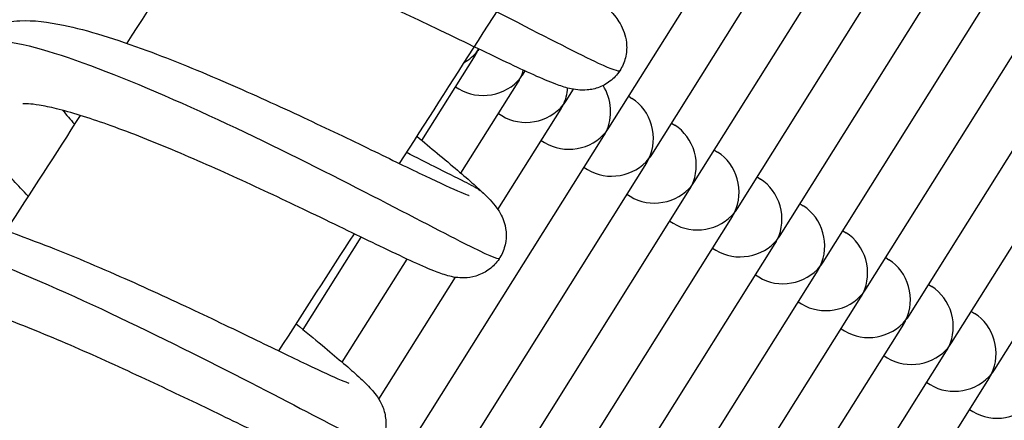
# Model space of a CAD drawing. Extents: x 0 to 1088, y 0 to 704.
# Drawn here: x 827 to 830, y 494 to 495 of the extents above; entities that cross this region are included whole.
import ezdxf

# ---------------------------------------------------------------- set-up
doc = ezdxf.new("R2010")
doc.units = 0
doc.header["$LTSCALE"] = 21.333333
doc.header["$MEASUREMENT"] = 0
doc.header["$PDSIZE"] = 1
doc.layers.get('0').update_dxf_attribs({"color": 2, "linetype": 'CONTINUOUS'})
doc.layers.get('Defpoints').update_dxf_attribs({"linetype": 'CONTINUOUS'})
doc.layers.add('1', color=7, linetype='CONTINUOUS')
doc.layers.add('DIM', color=4, linetype='CONTINUOUS')
doc.styles.add('ROMAND', font='romand.shx', dxfattribs={"height": 6})
doc.dimstyles.get("Standard").update_dxf_attribs({"dimscale": 64, "dimtxt": 0.125, "dimasz": 0.125, "dimexe": 0.0625, "dimexo": 0.0625, "dimgap": 0.03125, "dimtad": 1, "dimdec": 4, "dimzin": 3, "dimdsep": 46, "dimlunit": 4, "dimtxsty": 'ROMAND', "dimblk1": 'OBLIQUE', "dimblk2": 'OBLIQUE', "dimsah": 1, "dimcen": 0.0625, "dimdle": 0.0625, "dimadec": 0, "dimazin": 0, "dimtfac": 1, "dimtdec": 4, "dimtmove": 0, "dimatfit": 3, "dimldrblk": 'OBLIQUE', "dimfxl": 1, "dimfrac": 2, "dimtolj": 1, "dimtzin": 0, "dimlwe": -1, "dimarcsym": 0})

# ---------------------------------------------------------------- blocks, each defined once
blk = doc.blocks.new('_OBLIQUE')
at = {"color": 0, "linetype": 'ByBlock'}
blk.add_line((-0.5, -0.5), (0.5, 0.5), dxfattribs=at)
blk = doc.blocks.new('*D34')
at = {"layer": 'Defpoints', "color": 0, "transparency": 16777216}
for p in [(637.8232, 623.0525), (1012.0829, 492.8396), (637.8232, 303.1593)]:
    blk.add_point(p, dxfattribs=at)
at = {"layer": 'DIM', "color": 0, "transparency": 16777216}
for p, q in [((637.8232, 307.1593), (637.8232, 627.0525)), ((1012.0829, 496.8396), (1012.0829, 627.0525))]:
    blk.add_line(p, q, dxfattribs=at)
at = {"layer": 'DIM', "color": 0, "lineweight": -2, "transparency": 16777216}
blk.add_line((1016.0829, 623.0525), (633.8232, 623.0525), dxfattribs=at)
at = {"layer": 'DIM', "color": 0, "lineweight": -2, "transparency": 16777216, "xscale": 8, "yscale": 8, "zscale": 8, "rotation": 180}
blk.add_blockref('_OBLIQUE', (637.8232, 623.0525), dxfattribs=at)
at = {"layer": 'DIM', "color": 0, "lineweight": -2, "transparency": 16777216, "xscale": 8, "yscale": 8, "zscale": 8}
blk.add_blockref('_OBLIQUE', (1012.0829, 623.0525), dxfattribs=at)
blk = doc.blocks.new('*D35')
at = {"layer": 'Defpoints', "color": 0, "transparency": 16777216}
for p in [(856.3326, 585.2831), (790.7698, 195.021), (1035.3015, 195.021)]:
    blk.add_point(p, dxfattribs=at)
at = {"layer": 'DIM', "color": 0, "lineweight": -2, "transparency": 16777216}
blk.add_line((1035.3015, 589.2831), (1035.3015, 191.021), dxfattribs=at)
at = {"layer": 'DIM', "color": 0, "transparency": 16777216}
for p, q in [((860.3326, 585.2831), (1039.3015, 585.2831)), ((794.7698, 195.021), (1039.3015, 195.021))]:
    blk.add_line(p, q, dxfattribs=at)
at = {"layer": 'DIM', "color": 0, "lineweight": -2, "transparency": 16777216, "xscale": 8, "yscale": 8, "zscale": 8}
for p, rotation in [((1035.3015, 585.2831), 90), ((1035.3015, 195.021), 270)]:
    blk.add_blockref('_OBLIQUE', p, dxfattribs=dict(at, rotation=rotation))

msp = doc.modelspace()

# ---------------------------------------------------------------- linework, layer by layer
at = {"layer": '1'}
for p, q in [((828.70756, 494.42514), (829.40139, 495.5305)), ((828.83521, 494.34502), (829.52904, 495.45037)), ((828.96286, 494.26489), (829.6567, 495.37025)), ((829.09052, 494.18476), (829.78435, 495.29012)), ((829.21817, 494.10463), (829.912, 495.20999)), ((829.34583, 494.0245), (830.03966, 495.12986)), ((829.47348, 493.94438), (830.16731, 495.04973)), ((829.60114, 493.86425), (830.29497, 494.96961)), ((829.72879, 493.78412), (830.42262, 494.88948)), ((829.85644, 493.70399), (830.55027, 494.80935)), ((828.15014, 494.38761), (828.30957, 494.64159)), ((828.45225, 494.5854), (828.45791, 494.59442)), ((828.25063, 494.54769), (828.26044, 494.54153)), ((828.26676, 494.28989), (828.43722, 494.56147)), ((828.5799, 494.50527), (828.60164, 494.5399)), ((828.7665, 494.51905), (828.77631, 494.51289)), ((828.37682, 494.18174), (828.56488, 494.48134)), ((828.37828, 494.46756), (828.3881, 494.4614)), ((828.89415, 494.43892), (828.90397, 494.43276)), ((827.9987, 493.29585), (828.69253, 494.40121)), ((828.50594, 494.38743), (828.51575, 494.38127)), ((829.02181, 494.35879), (829.03162, 494.35263)), ((828.12636, 493.21572), (828.82019, 494.32108)), ((828.63359, 494.30731), (828.6434, 494.30114)), ((829.14946, 494.27866), (829.15928, 494.2725)), ((828.25401, 493.13559), (828.94784, 494.24095)), ((828.76124, 494.22718), (828.77106, 494.22102)), ((829.27712, 494.19854), (829.28693, 494.19237)), ((828.38166, 493.05547), (829.07549, 494.16082)), ((828.8889, 494.14705), (828.89871, 494.14089)), ((829.40477, 494.11841), (829.41459, 494.11225)), ((827.79628, 493.82386), (827.96923, 494.09939)), ((828.50932, 492.97534), (829.20315, 494.0807)), ((829.01655, 494.06692), (829.02637, 494.06076)), ((827.91305, 493.7264), (828.1061, 494.03394)), ((829.53242, 494.03828), (829.54224, 494.03212)), ((828.63697, 492.89521), (829.3308, 494.00057)), ((828.02212, 493.61665), (828.25, 493.97969)), ((829.14421, 493.98679), (829.15402, 493.98063)), ((829.66008, 493.95815), (829.66989, 493.95199)), ((828.76463, 492.81508), (829.45846, 493.92044)), ((829.27186, 493.90666), (829.28168, 493.9005)), ((829.78773, 493.87802), (829.79755, 493.87186)), ((828.89228, 492.73495), (829.58611, 493.84031)), ((829.39951, 493.82654), (829.40933, 493.82038)), ((829.01994, 492.65483), (829.71377, 493.76018)), ((829.52717, 493.74641), (829.53698, 493.74025)), ((829.14759, 492.5747), (829.84142, 493.68006)), ((829.65482, 493.66628), (829.66464, 493.66012)), ((829.78248, 493.58615), (829.79229, 493.57999))]:
    msp.add_line(p, q, dxfattribs=at)
for centre, major_axis, start_param, end_param in [((828.21121, 494.72002), (0.12856, 0.0294), 5.0270475, 5.4411466), ((828.21121, 494.72002), (-0.0294, 0.12856), 3.8703503, 3.9836314), ((828.21121, 494.72002), (0.0294, -0.12856), 0.8420387, 0.895731), ((828.21121, 494.72002), (-0.12856, -0.0294), 2.2995539, 2.3546275), ((828.33886, 494.63989), (0.0294, -0.12856), 0.8420387, 1.0354065), ((828.33886, 494.63989), (-0.12856, -0.0294), 2.2995539, 2.4128351), ((828.33886, 494.63989), (0.12856, 0.0294), 3.8703503, 5.4411466), ((828.33886, 494.63989), (-0.0294, 0.12856), 3.8703503, 3.9836314), ((828.59417, 494.47963), (0.0294, -0.12856), 0.8420387, 1.9454988), ((828.46652, 494.55976), (0.0294, -0.12856), 0.8420387, 1.2467472), ((828.46652, 494.55976), (0.12856, 0.0294), 3.8703503, 5.4411466), ((828.46652, 494.55976), (-0.0294, 0.12856), 3.8703503, 3.9836314), ((828.46652, 494.55976), (-0.12856, -0.0294), 2.2995539, 2.4128351), ((828.72183, 494.3995), (0.0294, -0.12856), 0.8420387, 2.4128351), ((828.84948, 494.31938), (0.0294, -0.12856), 0.8420387, 2.4128351), ((828.59417, 494.47963), (0.12856, 0.0294), 3.8703503, 5.4411466), ((828.59417, 494.47963), (-0.0294, 0.12856), 3.8703503, 3.9836314), ((828.59417, 494.47963), (-0.12856, -0.0294), 2.2995539, 2.4128351), ((828.72183, 494.3995), (-0.12856, -0.0294), 2.2995539, 2.4128351), ((828.97714, 494.23925), (0.0294, -0.12856), 0.8420387, 2.4128351), ((828.72183, 494.3995), (0.12856, 0.0294), 3.8703503, 5.4411466), ((828.72183, 494.3995), (-0.0294, 0.12856), 3.8703503, 3.9836314), ((828.84948, 494.31938), (0.12856, 0.0294), 3.8703503, 5.4411466), ((828.84948, 494.31938), (-0.0294, 0.12856), 3.8703503, 3.9836314), ((828.84948, 494.31938), (-0.12856, -0.0294), 2.2995539, 2.4128351), ((829.10479, 494.15912), (0.0294, -0.12856), 0.8420387, 2.4128351), ((828.97714, 494.23925), (0.12856, 0.0294), 3.8703503, 5.4411466), ((828.97714, 494.23925), (-0.0294, 0.12856), 3.8703503, 3.9836314), ((828.97714, 494.23925), (-0.12856, -0.0294), 2.2995539, 2.4128351), ((829.23244, 494.07899), (0.0294, -0.12856), 0.8420387, 2.4128351), ((829.3601, 493.99886), (0.0294, -0.12856), 0.8420387, 2.4128351), ((829.10479, 494.15912), (0.12856, 0.0294), 3.8703503, 5.4411466), ((829.10479, 494.15912), (-0.0294, 0.12856), 3.8703503, 3.9836314), ((829.10479, 494.15912), (-0.12856, -0.0294), 2.2995539, 2.4128351), ((829.23244, 494.07899), (-0.12856, -0.0294), 2.2995539, 2.4128351), ((829.48775, 493.91873), (0.0294, -0.12856), 0.8420387, 2.4128351), ((829.23244, 494.07899), (0.12856, 0.0294), 3.8703503, 5.4411466), ((829.23244, 494.07899), (-0.0294, 0.12856), 3.8703503, 3.9836314), ((829.3601, 493.99886), (0.12856, 0.0294), 3.8703503, 5.4411466), ((829.3601, 493.99886), (-0.0294, 0.12856), 3.8703503, 3.9836314), ((829.3601, 493.99886), (-0.12856, -0.0294), 2.2995539, 2.4128351), ((829.61541, 493.83861), (0.0294, -0.12856), 0.8420387, 2.4128351), ((829.74306, 493.75848), (0.0294, -0.12856), 0.8420387, 2.4128351), ((829.48775, 493.91873), (0.12856, 0.0294), 3.8703503, 5.4411466), ((829.48775, 493.91873), (-0.0294, 0.12856), 3.8703503, 3.9836314), ((829.48775, 493.91873), (-0.12856, -0.0294), 2.2995539, 2.4128351), ((829.61541, 493.83861), (-0.12856, -0.0294), 2.2995539, 2.4128351), ((829.61541, 493.83861), (0.12856, 0.0294), 3.8703503, 5.4411466), ((829.61541, 493.83861), (-0.0294, 0.12856), 3.8703503, 3.9836314), ((829.74306, 493.75848), (-0.12856, -0.0294), 2.2995539, 2.4128351), ((829.74306, 493.75848), (0.12856, 0.0294), 3.8703503, 5.4411466), ((829.74306, 493.75848), (-0.0294, 0.12856), 3.8703503, 3.9836314), ((829.87072, 493.67835), (0.12856, 0.0294), 3.8703503, 5.4411466)]:
    msp.add_ellipse(centre, major_axis=major_axis, ratio=0.8926826, start_param=start_param, end_param=end_param, dxfattribs=at)
for points, knots in [([(833.45809, 504.51937), (833.33425, 504.3178), (833.21022, 504.11621), (832.96179, 503.71299), (832.83737, 503.51135), (832.58821, 503.10808), (832.46346, 502.90646), (832.21366, 502.50331), (832.08861, 502.30178), (831.73651, 501.73511), (831.50909, 501.37004), (831.05315, 500.63998), (830.82462, 500.27499), (830.36674, 499.54553), (830.13738, 499.18106), (829.67811, 498.45309), (829.4482, 498.08959), (829.05627, 497.47148), (828.8944, 497.21666), (828.57033, 496.70738), (828.40811, 496.45292), (828.08343, 495.94449), (827.92097, 495.69053), (827.59588, 495.18328), (827.43326, 494.92998), (827.27055, 494.67698)], [1.48595673, 1.48595673, 1.48595673, 1.48595673, 1.49708697, 1.49708697, 1.50821997, 1.50821997, 1.51935297, 1.51935297, 1.5304832, 1.5304832, 1.55065502, 1.55065502, 1.5708433, 1.5708433, 1.59103158, 1.59103158, 1.61120341, 1.61120341, 1.62537125, 1.62537125, 1.6395448, 1.6395448, 1.65371836, 1.65371836, 1.66788623, 1.66788623, 1.66788623, 1.66788623]), ([(834.03893, 503.79026), (833.92824, 503.61031), (833.8174, 503.43036), (833.59542, 503.07042), (833.48428, 502.89043), (833.26173, 502.53047), (833.15032, 502.3505), (832.92727, 501.99064), (832.81563, 501.81074), (832.47687, 501.26558), (832.24938, 500.9004), (831.79329, 500.17012), (831.56469, 499.80501), (831.10665, 499.07533), (830.87722, 498.71075), (830.4178, 497.98255), (830.18782, 497.61894), (829.80182, 497.0102), (829.64598, 496.76485), (829.33398, 496.27448), (829.17782, 496.02946), (828.86526, 495.53988), (828.70886, 495.29533), (828.39592, 494.80682), (828.23937, 494.56286), (828.08273, 494.31918)], [1.49092205, 1.49092205, 1.49092205, 1.49092205, 1.50084227, 1.50084227, 1.51076445, 1.51076445, 1.52068664, 1.52068664, 1.53060688, 1.53060688, 1.55075387, 1.55075387, 1.57091723, 1.57091723, 1.59108059, 1.59108059, 1.61122759, 1.61122759, 1.62484741, 1.62484741, 1.63847227, 1.63847227, 1.65209713, 1.65209713, 1.66571692, 1.66571692, 1.66571692, 1.66571692]), ([(827.14961, 495.22108), (827.16539, 495.2454), (827.21028, 495.25093), (827.28053, 495.23847), (827.36013, 495.22435), (827.47205, 495.18725), (827.6011, 495.1353), (827.73014, 495.08336), (827.87591, 495.01681), (828.01811, 494.94822), (828.16029, 494.87963), (828.29848, 494.80929), (828.41351, 494.75034), (828.52852, 494.6914), (828.62005, 494.64409), (828.67594, 494.61808), (828.71576, 494.59956), (828.73742, 494.59192), (828.74041, 494.59632)], [42.5267069, 42.5267069, 42.5267069, 42.5267069, 43.0222929, 43.0222929, 43.0222929, 43.5838422, 43.5838422, 43.5838422, 44.1453424, 44.1453424, 44.1453424, 44.7067956, 44.7067956, 44.7067956, 45.2682007, 45.2682007, 45.2682007, 45.6681651, 45.6681651, 45.6681651, 45.6681651]), ([(828.49714, 494.96485), (828.5089, 494.95497), (828.5203, 494.94537), (828.5772, 494.89735), (828.61703, 494.8633), (828.68228, 494.80473), (828.70572, 494.78374), (828.73612, 494.7438), (828.74574, 494.73019), (828.75613, 494.7001), (828.75857, 494.69021), (828.7612, 494.66682), (828.76077, 494.65275), (828.75513, 494.62546), (828.74994, 494.61191), (828.73536, 494.58743), (828.72576, 494.57624), (828.70399, 494.55814), (828.69157, 494.55102), (828.66686, 494.54146), (828.65435, 494.53887), (828.6326, 494.53686), (828.62311, 494.53721), (828.60531, 494.539), (828.5973, 494.54061), (828.57539, 494.54589), (828.56299, 494.55016), (828.51115, 494.56957), (828.463, 494.5917), (828.34214, 494.64892), (828.26941, 494.68423), (828.12579, 494.753), (828.05527, 494.78643), (827.91479, 494.85103), (827.84307, 494.88304), (827.70718, 494.94061), (827.64108, 494.96703), (827.5237, 495.00969), (827.47029, 495.02681), (827.40677, 495.04321), (827.3887, 495.04721), (827.35944, 495.05242), (827.34759, 495.05391), (827.33075, 495.05513), (827.32496, 495.05507), (827.32028, 495.05476), (827.31941, 495.05462), (827.31941, 495.05462)], [128.5858689, 128.5858689, 128.5858689, 128.5858689, 128.8017821, 128.8017821, 129.702679, 129.702679, 130.6628094, 130.6628094, 131.0264484, 131.0264484, 131.1717145, 131.1717145, 131.3480796, 131.3480796, 131.5223017, 131.5223017, 131.6983676, 131.6983676, 131.8739457, 131.8739457, 132.0475731, 132.0475731, 132.2152344, 132.2152344, 132.416039, 132.416039, 132.8162663, 132.8162663, 133.9516508, 133.9516508, 135.052905, 135.052905, 135.9533793, 135.9533793, 136.829232, 136.829232, 137.6841242, 137.6841242, 138.5081873, 138.5081873, 138.883107, 138.883107, 139.2160678, 139.2160678, 139.5004602, 139.5004602, 139.6514479, 139.6514479, 139.6514479, 139.6514479]), ([(826.97698, 494.22102), (826.96161, 494.23714), (826.94693, 494.25296), (826.88784, 494.31864), (826.85024, 494.36553), (826.80553, 494.43542), (826.79196, 494.46039), (826.77233, 494.51113), (826.76552, 494.53731), (826.76441, 494.58717), (826.76755, 494.60986), (826.7852, 494.65704), (826.80226, 494.6811), (826.84036, 494.71354), (826.86033, 494.72414), (826.90417, 494.73966), (826.92818, 494.7432), (826.99334, 494.7461), (827.03563, 494.74067), (827.15427, 494.71601), (827.23888, 494.68942), (827.40683, 494.62732), (827.48966, 494.59341), (827.64727, 494.52501), (827.72402, 494.49006), (827.86759, 494.42295), (827.93648, 494.3899), (828.05891, 494.33075), (828.11438, 494.30376), (828.20473, 494.26063), (828.2418, 494.2435), (828.27648, 494.22893), (828.2848, 494.22577), (828.29028, 494.22392), (828.29116, 494.22367), (828.29116, 494.22367)], [103.3945087, 103.3945087, 103.3945087, 103.3945087, 103.69516, 103.69516, 104.6747279, 104.6747279, 105.2391459, 105.2391459, 105.7619625, 105.7619625, 106.1430589, 106.1430589, 106.5948981, 106.5948981, 106.9809605, 106.9809605, 107.4575883, 107.4575883, 108.2849681, 108.2849681, 109.5494753, 109.5494753, 110.5906895, 110.5906895, 111.5296472, 111.5296472, 112.4391679, 112.4391679, 113.3283482, 113.3283482, 114.1896899, 114.1896899, 114.569426, 114.569426, 114.7071117, 114.7071117, 114.7071117, 114.7071117]), ([(826.79123, 494.66225), (826.80323, 494.68076), (826.8313, 494.68896), (826.87457, 494.68669), (826.9402, 494.68324), (827.04061, 494.65575), (827.16224, 494.61091), (827.28366, 494.56614), (827.42584, 494.50429), (827.56896, 494.43719), (827.71186, 494.37019), (827.85526, 494.29824), (827.97917, 494.23468), (828.10294, 494.17119), (828.20691, 494.11632), (828.27707, 494.08081), (828.34248, 494.0477), (828.37833, 494.03157), (828.38155, 494.03637)], [36.2436072, 36.2436072, 36.2436072, 36.2436072, 36.6148685, 36.6148685, 36.6148685, 37.1780771, 37.1780771, 37.1780771, 37.7403187, 37.7403187, 37.7403187, 38.3017378, 38.3017378, 38.3017378, 38.8624767, 38.8624767, 38.8624767, 39.3851999, 39.3851999, 39.3851999, 39.3851999]), ([(828.33347, 494.23044), (828.34824, 494.21638), (828.36013, 494.20507), (828.37795, 494.1803), (828.38244, 494.17344), (828.39, 494.15845), (828.39313, 494.15112), (828.39907, 494.1318), (828.40137, 494.11887), (828.40158, 494.09298), (828.39976, 494.07982), (828.39184, 494.05405), (828.38542, 494.04121), (828.36889, 494.01866), (828.35857, 494.00869), (828.33598, 493.99306), (828.32342, 493.98722), (828.29922, 493.97997), (828.28735, 493.97838), (828.26725, 493.97773), (828.25871, 493.97846), (828.24223, 493.98078), (828.23474, 493.98254), (828.21287, 493.98847), (828.20004, 493.99324), (828.1455, 494.01498), (828.0926, 494.03996), (827.9668, 494.10046), (827.8964, 494.13481), (827.7557, 494.20223), (827.68519, 494.23557), (827.54491, 494.29973), (827.47338, 494.3314), (827.33819, 494.38801), (827.27261, 494.41382), (827.15666, 494.45506), (827.10413, 494.47138), (827.04232, 494.48658), (827.02489, 494.49019), (826.99705, 494.49471), (826.98594, 494.4959), (826.97057, 494.49671), (826.96548, 494.49653), (826.96201, 494.49622), (826.96146, 494.49613), (826.96146, 494.49613)], [0, 0, 0, 0, 0.5663955, 0.5663955, 0.7405864, 0.7405864, 0.8664413, 0.8664413, 1.0361372, 1.0361372, 1.1964368, 1.1964368, 1.3656003, 1.3656003, 1.5353736, 1.5353736, 1.7050884, 1.7050884, 1.8712172, 1.8712172, 2.0304547, 2.0304547, 2.2308987, 2.2308987, 2.6634566, 2.6634566, 3.8656445, 3.8656445, 4.9142911, 4.9142911, 5.8098914, 5.8098914, 6.6833966, 6.6833966, 7.5362035, 7.5362035, 8.3572395, 8.3572395, 8.7289373, 8.7289373, 9.0562383, 9.0562383, 9.3335558, 9.3335558, 9.4543881, 9.4543881, 9.4543881, 9.4543881]), ([(828.13486, 494.40029), (828.1564, 494.38241), (828.17685, 494.36544), (828.23933, 494.31335), (828.27617, 494.28226), (828.3153, 494.24742), (828.32482, 494.23872), (828.33347, 494.23044)], [146.2380773, 146.2380773, 146.2380773, 146.2380773, 146.632454, 146.632454, 147.5344237, 147.5344237, 147.8673409, 147.8673409, 147.8673409, 147.8673409]), ([(828.33347, 494.23044), (828.333, 494.23089), (828.33248, 494.23137), (828.33057, 494.23303), (828.32889, 494.23438), (828.32521, 494.23709), (828.3234, 494.23836), (828.31921, 494.24116), (828.31695, 494.24259), (828.31126, 494.24609), (828.30792, 494.24804), (828.29639, 494.2546), (828.28708, 494.25952), (828.25332, 494.27679), (828.22398, 494.2909), (828.16374, 494.32107), (828.13612, 494.33513), (828.10382, 494.3521)], [2.554826, 2.554826, 2.554826, 2.554826, 2.6043301, 2.6043301, 2.7194137, 2.7194137, 2.8090832, 2.8090832, 2.9067217, 2.9067217, 3.0517238, 3.0517238, 3.4526661, 3.4526661, 4.4309055, 4.4309055, 5.0352121, 5.0352121, 5.0352121, 5.0352121]), ([(826.61706, 493.66333), (826.60824, 493.6726), (826.59965, 493.68175), (826.54468, 493.74138), (826.50523, 493.78888), (826.4403, 493.8838), (826.41401, 493.93067), (826.40543, 494.00693), (826.40563, 494.02581), (826.41201, 494.05945), (826.41682, 494.07419), (826.43508, 494.11089), (826.45256, 494.13134), (826.49081, 494.16002), (826.51126, 494.16939), (826.55686, 494.183), (826.58212, 494.18553), (826.65373, 494.18575), (826.70222, 494.17774), (826.83125, 494.14644), (826.91892, 494.11714), (827.08827, 494.05215), (827.16973, 494.01802), (827.32498, 493.94961), (827.40082, 493.91469), (827.54174, 493.84831), (827.60886, 493.81595), (827.72692, 493.75882), (827.77975, 493.73316), (827.86398, 493.6933), (827.89783, 493.67802), (827.9257, 493.6669), (827.93169, 493.66491), (827.93246, 493.66469), (827.93248, 493.66468), (827.93248, 493.66468)], [84.9457659, 84.9457659, 84.9457659, 84.9457659, 85.118962, 85.118962, 86.0894101, 86.0894101, 87.1934288, 87.1934288, 87.5243744, 87.5243744, 87.7773572, 87.7773572, 88.1953844, 88.1953844, 88.5878052, 88.5878052, 89.0939384, 89.0939384, 90.0155169, 90.0155169, 91.2733145, 91.2733145, 92.2853191, 92.2853191, 93.2179782, 93.2179782, 94.1240911, 94.1240911, 95.0098481, 95.0098481, 95.8642351, 95.8642351, 96.2266397, 96.2266397, 96.2486264, 96.2486264, 96.2486264, 96.2486264]), ([(826.43246, 494.10332), (826.44738, 494.12624), (826.48728, 494.13313), (826.54949, 494.12433), (826.62532, 494.1136), (826.73408, 494.07965), (826.86106, 494.03008), (826.988, 493.98052), (827.13277, 493.91556), (827.27522, 493.84745), (827.42184, 493.77735), (827.56553, 493.70421), (827.68525, 493.64235), (827.80216, 493.58193), (827.89588, 493.53253), (827.95382, 493.50414), (827.99692, 493.48303), (828.02014, 493.47363), (828.02278, 493.47744)], [29.9604219, 29.9604219, 29.9604219, 29.9604219, 30.4206354, 30.4206354, 30.4206354, 30.981502, 30.981502, 30.981502, 31.5422135, 31.5422135, 31.5422135, 32.1193017, 32.1193017, 32.1193017, 32.6828256, 32.6828256, 32.6828256, 33.1020146, 33.1020146, 33.1020146, 33.1020146]), ([(827.77519, 493.84127), (827.80309, 493.81824), (827.8292, 493.79669), (827.89486, 493.74206), (827.92984, 493.7125), (827.97148, 493.67485), (827.98388, 493.66313), (828.00521, 493.64029), (828.01502, 493.62994), (828.02867, 493.60497), (828.03146, 493.59917), (828.03812, 493.5818), (828.04147, 493.56864), (828.04334, 493.54256), (828.04246, 493.52959), (828.0365, 493.5037), (828.0311, 493.49053), (828.01634, 493.46686), (828.00677, 493.45611), (827.98521, 493.43873), (827.97297, 493.43192), (827.94861, 493.4228), (827.93625, 493.42036), (827.91494, 493.4186), (827.9057, 493.41902), (827.8889, 493.42083), (827.88152, 493.42234), (827.86232, 493.42701), (827.85192, 493.43056), (827.80787, 493.44684), (827.76834, 493.46498), (827.68836, 493.50283), (827.65613, 493.51837), (827.56414, 493.56286), (827.4984, 493.5948), (827.3628, 493.65944), (827.29159, 493.69283), (827.15116, 493.75634), (827.08012, 493.78732), (826.94713, 493.8419), (826.88321, 493.86636), (826.77187, 493.90441), (826.72218, 493.91889), (826.66577, 493.9313), (826.6503, 493.93401), (826.62675, 493.93699), (826.61783, 493.93755), (826.60669, 493.93761), (826.60357, 493.93726), (826.60282, 493.93715), (826.60278, 493.93714), (826.60278, 493.93714)], [16.0294979, 16.0294979, 16.0294979, 16.0294979, 16.5389663, 16.5389663, 17.4449499, 17.4449499, 17.9435821, 17.9435821, 18.3718861, 18.3718861, 18.4811438, 18.4811438, 18.6620474, 18.6620474, 18.8204124, 18.8204124, 18.988596, 18.988596, 19.1584398, 19.1584398, 19.3281711, 19.3281711, 19.4959214, 19.4959214, 19.6551515, 19.6551515, 19.8379739, 19.8379739, 20.1814867, 20.1814867, 21.2121404, 21.2121404, 21.7897888, 21.7897888, 22.7294139, 22.7294139, 23.6215027, 23.6215027, 24.4917609, 24.4917609, 25.3404754, 25.3404754, 26.1538777, 26.1538777, 26.5163822, 26.5163822, 26.8273362, 26.8273362, 27.0849983, 27.0849983, 27.119412, 27.119412, 27.119412, 27.119412]), ([(826.25659, 493.10624), (826.23911, 493.12463), (826.22253, 493.14263), (826.16258, 493.21022), (826.12597, 493.25679), (826.08279, 493.32706), (826.06974, 493.35248), (826.05248, 493.40289), (826.0471, 493.42795), (826.04777, 493.47468), (826.05128, 493.49549), (826.06867, 493.54038), (826.08561, 493.56386), (826.1235, 493.5959), (826.14353, 493.60644), (826.18748, 493.62185), (826.21156, 493.62533), (826.27707, 493.62808), (826.3197, 493.62251), (826.43896, 493.59746), (826.52381, 493.57069), (826.6919, 493.50838), (826.77464, 493.47446), (826.93211, 493.40605), (827.00881, 493.3711), (827.15223, 493.30403), (827.22101, 493.27102), (827.34319, 493.21199), (827.3985, 493.18508), (827.4885, 493.14214), (827.52537, 493.12512), (827.55966, 493.11075), (827.56785, 493.10766), (827.57301, 493.10593), (827.5738, 493.1057), (827.5738, 493.1057)], [66.4991506, 66.4991506, 66.4991506, 66.4991506, 66.8429262, 66.8429262, 67.8278214, 67.8278214, 68.4013453, 68.4013453, 68.8882445, 68.8882445, 69.2382799, 69.2382799, 69.6829272, 69.6829272, 70.0696984, 70.0696984, 70.5478398, 70.5478398, 71.3806811, 71.3806811, 72.6455003, 72.6455003, 73.6847628, 73.6847628, 74.6233112, 74.6233112, 75.5326222, 75.5326222, 76.4216018, 76.4216018, 77.2825572, 77.2825572, 77.6613908, 77.6613908, 77.791935, 77.791935, 77.791935, 77.791935]), ([(826.07372, 493.54438), (826.09174, 493.57244), (826.14769, 493.57613), (826.23479, 493.55738), (826.32222, 493.53857), (826.44077, 493.49727), (826.57412, 493.44227), (826.70742, 493.38729), (826.8551, 493.31886), (826.99645, 493.24985), (827.13774, 493.18086), (827.27228, 493.11158), (827.38135, 493.05499), (827.49037, 492.99843), (827.57363, 492.95479), (827.62016, 492.93318), (827.64741, 492.92053), (827.66202, 492.91547), (827.66403, 492.9185)], [23.6772366, 23.6772366, 23.6772366, 23.6772366, 24.2383275, 24.2383275, 24.2383275, 24.8014875, 24.8014875, 24.8014875, 25.364394, 25.364394, 25.364394, 25.9270561, 25.9270561, 25.9270561, 26.4894828, 26.4894828, 26.4894828, 26.8188293, 26.8188293, 26.8188293, 26.8188293])]:
    msp.add_open_spline(points, degree=3, knots=knots, dxfattribs=at)
for points in [[(827.1322, 494.46199), (827.05842, 494.34738), (826.98461, 494.23284), (826.91079, 494.11836)], [(827.07958, 494.47723), (827.09042, 494.46409), (827.10239, 494.45019), (827.11531, 494.43575)], [(827.94799, 494.10967), (827.87308, 493.99325), (827.79816, 493.8769), (827.72321, 493.76061)]]:
    msp.add_open_spline(points, degree=3, dxfattribs=at)

# ---------------------------------------------------------------- dimensions: what is measured, and where the dimension line sits
at = {"layer": 'DIM'}
dim = msp.add_linear_dim(base=(637.82325, 623.05254), p1=(1012.08288, 492.83957), p2=(637.82325, 303.15931), text=' ', dimstyle='Standard', override={"dimdec": 0, "dimlfac": 1.33333}, dxfattribs=at)
dim.commit()
dim.dimension.update_dxf_attribs({"geometry": '*D34', "text_midpoint": (839.60462, 623.05254), "dimtype": 160})
dim = msp.add_linear_dim(base=(1035.30151, 195.02099), p1=(856.33255, 585.28312), p2=(790.76977, 195.02099), angle=90, text=' ', dimstyle='Standard', override={"dimdec": 0, "dimlfac": 0.666667}, dxfattribs=at)
dim.commit()
dim.dimension.update_dxf_attribs({"geometry": '*D35', "text_midpoint": (1035.30151, 366.7545), "dimtype": 160})

doc.saveas('drawing.dxf')
